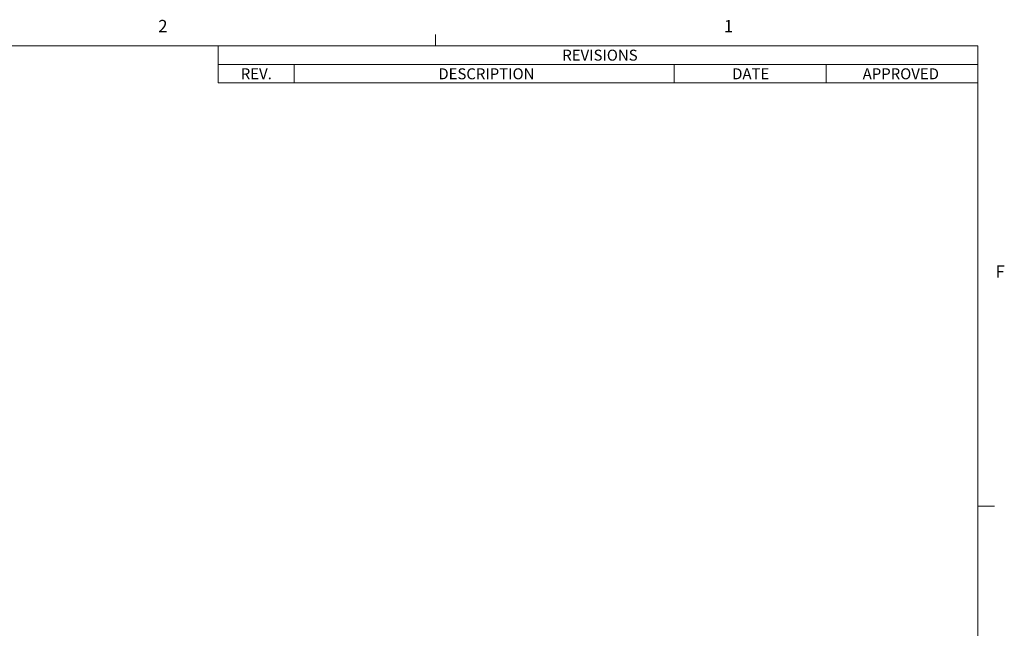
# Model space of a CAD drawing. Units: inches. Extents: x 0.5 to 59.1, y 0.3 to 37.8.
# Drawn here: x 45.9 to 59, y 29.7 to 37.8 of the extents above; entities that cross this region are included whole.
import ezdxf

# ---------------------------------------------------------------- set-up
doc = ezdxf.new("R2010")
doc.units = ezdxf.units.IN
doc.header["$LTSCALE"] = 1.75
doc.header["$MEASUREMENT"] = 0
doc.styles.add('SLDTEXTSTYLE0', font='TXT', dxfattribs={"width": 0.75})

# ---------------------------------------------------------------- blocks, each defined once
blk = doc.blocks.new('SW_TABLEANNOTATION_0')
at = {"color": 0, "linetype": 'Continuous', "lineweight": 0}
for p, q in [((0, 0), (0, -0.495)), ((10.109, 0), (0, 0)), ((10.109, -0.495), (10.109, 0)), ((0, -0.248), (10.109, -0.248)), ((1.011, -0.248), (1.011, -0.495)), ((6.065, -0.248), (6.065, -0.495)), ((8.087, -0.248), (8.087, -0.495)), ((0, -0.495), (10.109, -0.495))]:
    blk.add_line(p, q, dxfattribs=at)
at = {"color": 0, "linetype": 'Continuous', "lineweight": 0, "attachment_point": 1, "style": 'SLDTEXTSTYLE0'}
for s, insert, char_height in [('REVISIONS', (4.577, -0.052), 0.1458), ('REV.', (0.299, -0.3), 0.1458), ('DESCRIPTION', (2.928, -0.3), 0.14583), ('DATE', (6.838, -0.3), 0.1458), ('APPROVED', (8.575, -0.3), 0.1458)]:
    blk.add_mtext(s, dxfattribs=dict(at, insert=insert, char_height=char_height))

msp = doc.modelspace()

# ---------------------------------------------------------------- linework, layer by layer
at = {"color": 7, "linetype": 'Continuous', "lineweight": 0}
for p, q in [((51.44629, 37.468551), (51.44629, 37.61695)), ((0.91504, 37.468551), (58.66504, 37.468551)), ((58.66504, 0.718551), (58.66504, 37.468551)), ((58.66504, 31.343551), (58.88379, 31.343551))]:
    msp.add_line(p, q, dxfattribs=at)

# ---------------------------------------------------------------- block references
msp.add_blockref('SW_TABLEANNOTATION_0', (48.556198, 37.468551), dxfattribs=at)

# ---------------------------------------------------------------- texts
at = {"color": 7, "linetype": 'Continuous', "lineweight": 0, "char_height": 0.164062, "attachment_point": 1, "style": 'SLDTEXTSTYLE0'}
for s, insert in [('2', (47.756127, 37.812385)), ('1', (55.283265, 37.811661)), ('F', (58.898654, 34.547242))]:
    msp.add_mtext(s, dxfattribs=dict(at, insert=insert))

doc.saveas('drawing.dxf')
